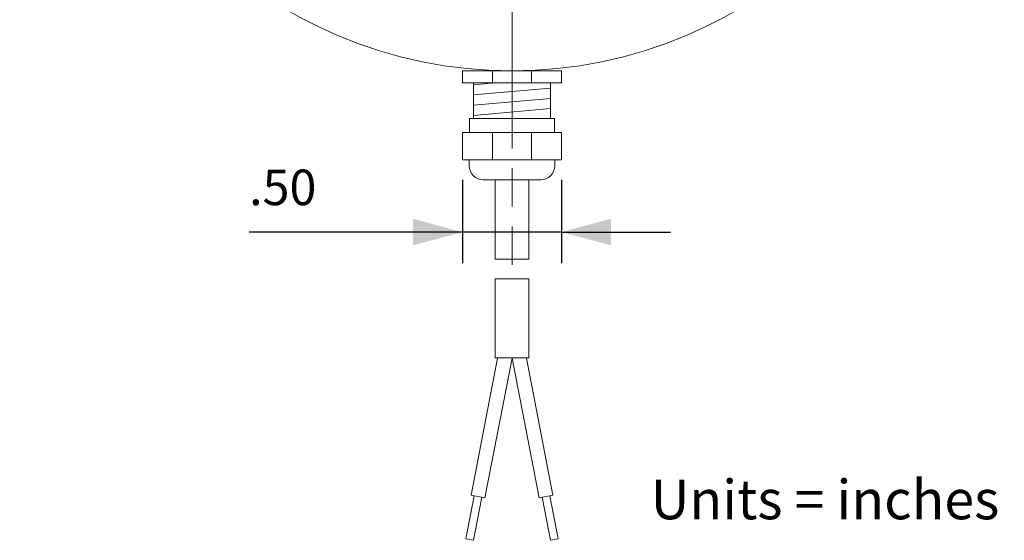
# Model space of a CAD drawing. Units: inches. Extents: x -8.5 to 9.5, y -4.7 to 4.5.
# Drawn here: x -8.5 to -3.5, y -4.6 to -2 of the extents above; entities that cross this region are included whole.
import ezdxf

# ---------------------------------------------------------------- set-up
doc = ezdxf.new("R2010")
doc.units = ezdxf.units.IN
doc.header["$LTSCALE"] = 0.4
doc.header["$MEASUREMENT"] = 0
doc.header["$PDMODE"] = 1
doc.header["$PDSIZE"] = -2
doc.linetypes.add('STYLE_02', pattern=[0.694427, 0.486069, -0.208359])
for name, color, linetype, lineweight in [('Dimension', 7, 'Continuous', 5), ('DRAWING', 7, 'Continuous', 15), ('None', 7, 'Continuous', 5)]:
    doc.layers.add(name, color=color, linetype=linetype, lineweight=lineweight)
doc.styles.add('Helvetica', font='Helvetica')
doc.dimstyles.new('ISO', dxfattribs={"dimtxt": 0.179332, "dimasz": 0.25, "dimexe": 0.15748, "dimexo": 0, "dimgap": 0.03937, "dimtad": 1, "dimdec": 4, "dimzin": 7, "dimdsep": 46, "dimtxsty": 'Helvetica', "dimblk": 'VW_FILLEDARROW', "dimcen": 0, "dimadec": 0, "dimazin": 0, "dimtfac": 1, "dimtdec": 4, "dimtix": 1, "dimtmove": 0, "dimatfit": 3, "dimldrblk": 'VW_FILLEDARROW', "dimfxl": 1, "dimfrac": 2, "dimtolj": 1, "dimtzin": 7, "dimarcsym": 0})

# ---------------------------------------------------------------- blocks, each defined once
blk = doc.blocks.new('*U13')
at = {"layer": 'None', "color": 7, "linetype": 'Continuous', "lineweight": 5}
for p, q in [((-7.195, -2.3197), (-7.0842, -2.31)), ((-7.195, -2.3713), (-6.805, -2.3372)), ((-7.195, -2.4229), (-6.805, -2.3888)), ((-7.195, -2.4745), (-6.805, -2.4404))]:
    blk.add_line(p, q, dxfattribs=at)
blk = doc.blocks.new('*U14')
at = {"layer": 'None', "color": 7, "linetype": 'Continuous', "lineweight": 5}
blk.add_line((-7.145, -2.8), (-6.855, -2.8), dxfattribs=at)
at = {"color": 7, "linetype": 'Continuous', "lineweight": 5}
blk.add_wipeout([(-7.195, -2.31), (-6.805, -2.31), (-6.805, -2.49), (-7.195, -2.49)], dxfattribs=at).dxf.layer = 'None'
at = {"layer": 'None', "color": 7, "linetype": 'Continuous', "lineweight": 5}
blk.add_lwpolyline([(-7.195, -2.31), (-6.805, -2.31), (-6.805, -2.49), (-7.195, -2.49)], close=True, dxfattribs=at)
at = {"layer": 'None', "color": 7}
blk.add_blockref('*U13', (0, 0), dxfattribs=at)
at = {"color": 7, "linetype": 'Continuous', "lineweight": 5}
for points in [[(-7.25, -2.25), (-6.75, -2.25), (-6.75, -2.31), (-7.25, -2.31)], [(-7.214, -2.49), (-6.786, -2.49), (-6.786, -2.562), (-7.214, -2.562)]]:
    blk.add_wipeout(points, dxfattribs=at).dxf.layer = 'None'
at = {"layer": 'None', "color": 7, "linetype": 'Continuous', "lineweight": 5}
for p, q in [((-7.098, -2.25), (-7.098, -2.31)), ((-6.902, -2.25), (-6.902, -2.31))]:
    blk.add_line(p, q, dxfattribs=at)
for points in [[(-7.25, -2.25), (-6.75, -2.25), (-6.75, -2.31), (-7.25, -2.31)], [(-7.214, -2.49), (-6.786, -2.49), (-6.786, -2.562), (-7.214, -2.562)]]:
    blk.add_lwpolyline(points, close=True, dxfattribs=at)
at = {"color": 7, "linetype": 'Continuous', "lineweight": 5}
blk.add_wipeout([(-7.25, -2.562), (-6.75, -2.562), (-6.75, -2.7), (-7.25, -2.7)], dxfattribs=at).dxf.layer = 'None'
at = {"layer": 'None', "color": 7, "linetype": 'Continuous', "lineweight": 5}
for p, q in [((-7.098, -2.562), (-7.098, -2.7)), ((-6.902, -2.562), (-6.902, -2.7)), ((-7.216, -2.7), (-7.216, -2.729)), ((-6.784, -2.7), (-6.784, -2.729))]:
    blk.add_line(p, q, dxfattribs=at)
blk.add_lwpolyline([(-7.25, -2.562), (-6.75, -2.562), (-6.75, -2.7), (-7.25, -2.7)], close=True, dxfattribs=at)
at = {"color": 7, "linetype": 'Continuous', "lineweight": 5}
for points in [[(-7.145, -2.8), (-7.1454, -2.8), (-7.1459, -2.8), (-7.1463, -2.8), (-7.1467, -2.8), (-7.1472, -2.8), (-7.1476, -2.8), (-7.148, -2.7999), (-7.1485, -2.7999), (-7.1489, -2.7999), (-7.1494, -2.7999), (-7.1498, -2.7998), (-7.1502, -2.7998), (-7.1507, -2.7998), (-7.1511, -2.7997), (-7.1515, -2.7997), (-7.152, -2.7997), (-7.1524, -2.7996), (-7.1528, -2.7996), (-7.1533, -2.7995), (-7.1537, -2.7995), (-7.1541, -2.7994), (-7.1546, -2.7994), (-7.155, -2.7993), (-7.1554, -2.7992), (-7.1558, -2.7992), (-7.1563, -2.7991), (-7.1567, -2.799), (-7.1571, -2.799), (-7.1576, -2.7989), (-7.158, -2.7988), (-7.1584, -2.7987), (-7.1589, -2.7986), (-7.1593, -2.7985), (-7.1597, -2.7985), (-7.1601, -2.7984), (-7.1606, -2.7983), (-7.161, -2.7982), (-7.1614, -2.7981), (-7.1618, -2.798), (-7.1623, -2.7979), (-7.1627, -2.7978), (-7.1631, -2.7977), (-7.1635, -2.7975), (-7.1639, -2.7974), (-7.1644, -2.7973), (-7.1648, -2.7972), (-7.1652, -2.7971), (-7.1656, -2.7969), (-7.166, -2.7968), (-7.1664, -2.7967), (-7.1669, -2.7966), (-7.1673, -2.7964), (-7.1677, -2.7963), (-7.1681, -2.7961), (-7.1685, -2.796), (-7.1689, -2.7958), (-7.1693, -2.7957), (-7.1697, -2.7956), (-7.1701, -2.7954), (-7.1706, -2.7952), (-7.171, -2.7951), (-7.1714, -2.7949), (-7.1718, -2.7948), (-7.1722, -2.7946), (-7.1726, -2.7944), (-7.173, -2.7943), (-7.1734, -2.7941), (-7.1738, -2.7939), (-7.1742, -2.7937), (-7.1746, -2.7936), (-7.175, -2.7934), (-7.1754, -2.7932), (-7.1757, -2.793), (-7.1761, -2.7928), (-7.1765, -2.7926), (-7.1769, -2.7924), (-7.1773, -2.7922), (-7.1777, -2.792), (-7.1781, -2.7918), (-7.1785, -2.7916), (-7.1789, -2.7914), (-7.1792, -2.7912), (-7.1796, -2.791), (-7.18, -2.7908), (-7.1804, -2.7906), (-7.1808, -2.7903), (-7.1811, -2.7901), (-7.1815, -2.7899), (-7.1819, -2.7897), (-7.1822, -2.7894), (-7.1826, -2.7892), (-7.183, -2.789), (-7.1834, -2.7888), (-7.1837, -2.7885), (-7.1841, -2.7883), (-7.1844, -2.788), (-7.1848, -2.7878), (-7.1852, -2.7875), (-7.1855, -2.7873), (-7.1859, -2.787), (-7.1862, -2.7868), (-7.1866, -2.7865), (-7.1869, -2.7863), (-7.1873, -2.786), (-7.1876, -2.7858), (-7.188, -2.7855), (-7.1883, -2.7852), (-7.1887, -2.785), (-7.189, -2.7847), (-7.1894, -2.7844), (-7.1897, -2.7842), (-7.19, -2.7839), (-7.1904, -2.7836), (-7.1907, -2.7833), (-7.191, -2.783), (-7.1914, -2.7828), (-7.1917, -2.7825), (-7.192, -2.7822), (-7.1924, -2.7819), (-7.1927, -2.7816), (-7.193, -2.7813), (-7.1933, -2.781), (-7.1936, -2.7807), (-7.194, -2.7804), (-7.1943, -2.7801), (-7.1946, -2.7798), (-7.1949, -2.7795), (-7.1952, -2.7792), (-7.1955, -2.7789), (-7.1958, -2.7786), (-7.1961, -2.7783), (-7.1964, -2.778), (-7.1967, -2.7776), (-7.197, -2.7773), (-7.1973, -2.777), (-7.1976, -2.7767), (-7.1979, -2.7764), (-7.1982, -2.776), (-7.1985, -2.7757), (-7.1988, -2.7754), (-7.199, -2.775), (-7.1993, -2.7747), (-7.1996, -2.7744), (-7.1999, -2.774), (-7.2002, -2.7737), (-7.2004, -2.7734), (-7.2007, -2.773), (-7.201, -2.7727), (-7.2012, -2.7723), (-7.2015, -2.772), (-7.2018, -2.7716), (-7.202, -2.7713), (-7.2023, -2.7709), (-7.2025, -2.7706), (-7.2028, -2.7702), (-7.203, -2.7699), (-7.2033, -2.7695), (-7.2035, -2.7692), (-7.2038, -2.7688), (-7.204, -2.7684), (-7.2043, -2.7681), (-7.2045, -2.7677), (-7.2048, -2.7674), (-7.205, -2.767), (-7.2052, -2.7666), (-7.2054, -2.7662), (-7.2057, -2.7659), (-7.2059, -2.7655), (-7.2061, -2.7651), (-7.2063, -2.7648), (-7.2066, -2.7644), (-7.2068, -2.764), (-7.207, -2.7636), (-7.2072, -2.7632), (-7.2074, -2.7629), (-7.2076, -2.7625), (-7.2078, -2.7621), (-7.208, -2.7617), (-7.2082, -2.7613), (-7.2084, -2.7609), (-7.2086, -2.7605), (-7.2088, -2.7601), (-7.209, -2.7597), (-7.2092, -2.7594), (-7.2094, -2.759), (-7.2096, -2.7586), (-7.2097, -2.7582), (-7.2099, -2.7578), (-7.2101, -2.7574), (-7.2103, -2.757), (-7.2104, -2.7566), (-7.2106, -2.7562), (-7.2108, -2.7558), (-7.2109, -2.7554), (-7.2111, -2.755), (-7.2112, -2.7546), (-7.2114, -2.7541), (-7.2116, -2.7537), (-7.2117, -2.7533), (-7.2118, -2.7529), (-7.212, -2.7525), (-7.2121, -2.7521), (-7.2123, -2.7517), (-7.2124, -2.7513), (-7.2126, -2.7509), (-7.2127, -2.7504), (-7.2128, -2.75), (-7.2129, -2.7496), (-7.2131, -2.7492), (-7.2132, -2.7488), (-7.2133, -2.7484), (-7.2134, -2.7479), (-7.2135, -2.7475), (-7.2137, -2.7471), (-7.2138, -2.7467), (-7.2139, -2.7463), (-7.214, -2.7458), (-7.2141, -2.7454), (-7.2142, -2.745), (-7.2143, -2.7446), (-7.2144, -2.7441), (-7.2145, -2.7437), (-7.2145, -2.7433), (-7.2146, -2.7429), (-7.2147, -2.7424), (-7.2148, -2.742), (-7.2149, -2.7416), (-7.215, -2.7411), (-7.215, -2.7407), (-7.2151, -2.7403), (-7.2152, -2.7398), (-7.2152, -2.7394), (-7.2153, -2.739), (-7.2154, -2.7386), (-7.2154, -2.7381), (-7.2155, -2.7377), (-7.2155, -2.7373), (-7.2156, -2.7368), (-7.2156, -2.7364), (-7.2157, -2.736), (-7.2157, -2.7355), (-7.2157, -2.7351), (-7.2158, -2.7347), (-7.2158, -2.7342), (-7.2158, -2.7338), (-7.2159, -2.7334), (-7.2159, -2.7329), (-7.2159, -2.7325), (-7.2159, -2.732), (-7.216, -2.7316), (-7.216, -2.7312), (-7.216, -2.7307), (-7.216, -2.7303), (-7.216, -2.7299), (-7.216, -2.7294), (-7.216, -2.729), (-7.145, -2.729)], [(-6.784, -2.729), (-6.784, -2.7294), (-6.784, -2.7299), (-6.784, -2.7303), (-6.784, -2.7307), (-6.784, -2.7312), (-6.784, -2.7316), (-6.7841, -2.732), (-6.7841, -2.7325), (-6.7841, -2.7329), (-6.7841, -2.7334), (-6.7842, -2.7338), (-6.7842, -2.7342), (-6.7842, -2.7347), (-6.7843, -2.7351), (-6.7843, -2.7355), (-6.7843, -2.736), (-6.7844, -2.7364), (-6.7844, -2.7368), (-6.7845, -2.7373), (-6.7845, -2.7377), (-6.7846, -2.7381), (-6.7846, -2.7386), (-6.7847, -2.739), (-6.7848, -2.7394), (-6.7848, -2.7398), (-6.7849, -2.7403), (-6.785, -2.7407), (-6.785, -2.7411), (-6.7851, -2.7416), (-6.7852, -2.742), (-6.7853, -2.7424), (-6.7854, -2.7429), (-6.7855, -2.7433), (-6.7855, -2.7437), (-6.7856, -2.7441), (-6.7857, -2.7446), (-6.7858, -2.745), (-6.7859, -2.7454), (-6.786, -2.7458), (-6.7861, -2.7463), (-6.7862, -2.7467), (-6.7863, -2.7471), (-6.7865, -2.7475), (-6.7866, -2.7479), (-6.7867, -2.7484), (-6.7868, -2.7488), (-6.7869, -2.7492), (-6.7871, -2.7496), (-6.7872, -2.75), (-6.7873, -2.7504), (-6.7874, -2.7509), (-6.7876, -2.7513), (-6.7877, -2.7517), (-6.7879, -2.7521), (-6.788, -2.7525), (-6.7882, -2.7529), (-6.7883, -2.7533), (-6.7884, -2.7537), (-6.7886, -2.7541), (-6.7888, -2.7546), (-6.7889, -2.755), (-6.7891, -2.7554), (-6.7892, -2.7558), (-6.7894, -2.7562), (-6.7896, -2.7566), (-6.7897, -2.757), (-6.7899, -2.7574), (-6.7901, -2.7578), (-6.7903, -2.7582), (-6.7904, -2.7586), (-6.7906, -2.759), (-6.7908, -2.7594), (-6.791, -2.7597), (-6.7912, -2.7601), (-6.7914, -2.7605), (-6.7916, -2.7609), (-6.7918, -2.7613), (-6.792, -2.7617), (-6.7922, -2.7621), (-6.7924, -2.7625), (-6.7926, -2.7629), (-6.7928, -2.7632), (-6.793, -2.7636), (-6.7932, -2.764), (-6.7934, -2.7644), (-6.7937, -2.7648), (-6.7939, -2.7651), (-6.7941, -2.7655), (-6.7943, -2.7659), (-6.7946, -2.7662), (-6.7948, -2.7666), (-6.795, -2.767), (-6.7952, -2.7674), (-6.7955, -2.7677), (-6.7957, -2.7681), (-6.796, -2.7684), (-6.7962, -2.7688), (-6.7965, -2.7692), (-6.7967, -2.7695), (-6.797, -2.7699), (-6.7972, -2.7702), (-6.7975, -2.7706), (-6.7977, -2.7709), (-6.798, -2.7713), (-6.7982, -2.7716), (-6.7985, -2.772), (-6.7988, -2.7723), (-6.799, -2.7727), (-6.7993, -2.773), (-6.7996, -2.7734), (-6.7998, -2.7737), (-6.8001, -2.774), (-6.8004, -2.7744), (-6.8007, -2.7747), (-6.801, -2.775), (-6.8012, -2.7754), (-6.8015, -2.7757), (-6.8018, -2.776), (-6.8021, -2.7764), (-6.8024, -2.7767), (-6.8027, -2.777), (-6.803, -2.7773), (-6.8033, -2.7776), (-6.8036, -2.778), (-6.8039, -2.7783), (-6.8042, -2.7786), (-6.8045, -2.7789), (-6.8048, -2.7792), (-6.8051, -2.7795), (-6.8054, -2.7798), (-6.8057, -2.7801), (-6.806, -2.7804), (-6.8064, -2.7807), (-6.8067, -2.781), (-6.807, -2.7813), (-6.8073, -2.7816), (-6.8076, -2.7819), (-6.808, -2.7822), (-6.8083, -2.7825), (-6.8086, -2.7828), (-6.809, -2.783), (-6.8093, -2.7833), (-6.8096, -2.7836), (-6.81, -2.7839), (-6.8103, -2.7842), (-6.8106, -2.7844), (-6.811, -2.7847), (-6.8113, -2.785), (-6.8117, -2.7852), (-6.812, -2.7855), (-6.8124, -2.7858), (-6.8127, -2.786), (-6.8131, -2.7863), (-6.8134, -2.7865), (-6.8138, -2.7868), (-6.8141, -2.787), (-6.8145, -2.7873), (-6.8148, -2.7875), (-6.8152, -2.7878), (-6.8156, -2.788), (-6.8159, -2.7883), (-6.8163, -2.7885), (-6.8166, -2.7888), (-6.817, -2.789), (-6.8174, -2.7892), (-6.8178, -2.7894), (-6.8181, -2.7897), (-6.8185, -2.7899), (-6.8189, -2.7901), (-6.8192, -2.7903), (-6.8196, -2.7906), (-6.82, -2.7908), (-6.8204, -2.791), (-6.8208, -2.7912), (-6.8211, -2.7914), (-6.8215, -2.7916), (-6.8219, -2.7918), (-6.8223, -2.792), (-6.8227, -2.7922), (-6.8231, -2.7924), (-6.8235, -2.7926), (-6.8239, -2.7928), (-6.8243, -2.793), (-6.8246, -2.7932), (-6.825, -2.7934), (-6.8254, -2.7936), (-6.8258, -2.7937), (-6.8262, -2.7939), (-6.8266, -2.7941), (-6.827, -2.7943), (-6.8274, -2.7944), (-6.8278, -2.7946), (-6.8282, -2.7948), (-6.8286, -2.7949), (-6.829, -2.7951), (-6.8294, -2.7952), (-6.8299, -2.7954), (-6.8303, -2.7956), (-6.8307, -2.7957), (-6.8311, -2.7958), (-6.8315, -2.796), (-6.8319, -2.7961), (-6.8323, -2.7963), (-6.8327, -2.7964), (-6.8331, -2.7966), (-6.8336, -2.7967), (-6.834, -2.7968), (-6.8344, -2.7969), (-6.8348, -2.7971), (-6.8352, -2.7972), (-6.8356, -2.7973), (-6.8361, -2.7974), (-6.8365, -2.7975), (-6.8369, -2.7977), (-6.8373, -2.7978), (-6.8377, -2.7979), (-6.8382, -2.798), (-6.8386, -2.7981), (-6.839, -2.7982), (-6.8394, -2.7983), (-6.8399, -2.7984), (-6.8403, -2.7985), (-6.8407, -2.7985), (-6.8411, -2.7986), (-6.8416, -2.7987), (-6.842, -2.7988), (-6.8424, -2.7989), (-6.8429, -2.799), (-6.8433, -2.799), (-6.8437, -2.7991), (-6.8442, -2.7992), (-6.8446, -2.7992), (-6.845, -2.7993), (-6.8454, -2.7994), (-6.8459, -2.7994), (-6.8463, -2.7995), (-6.8467, -2.7995), (-6.8472, -2.7996), (-6.8476, -2.7996), (-6.848, -2.7997), (-6.8485, -2.7997), (-6.8489, -2.7997), (-6.8493, -2.7998), (-6.8498, -2.7998), (-6.8502, -2.7998), (-6.8506, -2.7999), (-6.8511, -2.7999), (-6.8515, -2.7999), (-6.852, -2.7999), (-6.8524, -2.8), (-6.8528, -2.8), (-6.8533, -2.8), (-6.8537, -2.8), (-6.8541, -2.8), (-6.8546, -2.8), (-6.855, -2.8), (-6.855, -2.729)]]:
    blk.add_wipeout(points, dxfattribs=at).dxf.layer = 'None'
at = {"layer": 'None', "color": 7, "linetype": 'Continuous', "lineweight": 5}
for centre, start, end in [((-7.145, -2.729), 180, 270), ((-6.855, -2.729), 270, 0)]:
    blk.add_arc(centre, 0.071, start, end, dxfattribs=at)
blk = doc.blocks.new('*U15')
at = {"layer": 'DRAWING', "color": 7, "linetype": 'Continuous', "lineweight": 5}
for p, q in [((-7.1914, -4.3955), (-7.2333, -4.6125)), ((-7.207, -4.3925), (-7.1364, -4.4061)), ((-7.1521, -4.4031), (-7.1941, -4.6201)), ((-7.1914, -4.3955), (-7.1521, -4.4031)), ((-7.2333, -4.6125), (-7.1941, -4.6201))]:
    blk.add_line(p, q, dxfattribs=at)
at = {"layer": 'None', "color": 7, "linetype": 'Continuous', "lineweight": 5}
for p, q in [((-7.0732, -3.7009), (-7.207, -4.3925)), ((-7, -3.7009), (-7.1364, -4.4061))]:
    blk.add_line(p, q, dxfattribs=at)
blk = doc.blocks.new('*U16')
at = {"layer": 'DRAWING', "color": 7, "linetype": 'Continuous', "lineweight": 5}
for p, q in [((-6.793, -4.3925), (-6.8636, -4.4061)), ((-6.8086, -4.3955), (-6.8479, -4.4031)), ((-6.8479, -4.4031), (-6.8059, -4.6201)), ((-6.8086, -4.3955), (-6.7667, -4.6125)), ((-6.7667, -4.6125), (-6.8059, -4.6201))]:
    blk.add_line(p, q, dxfattribs=at)
at = {"layer": 'None', "color": 7, "linetype": 'Continuous', "lineweight": 5}
for p, q in [((-7, -3.7009), (-6.8636, -4.4061)), ((-6.9268, -3.7009), (-6.793, -4.3925))]:
    blk.add_line(p, q, dxfattribs=at)
blk = doc.blocks.new('*U17')
at = {"color": 7, "linetype": 'Continuous', "lineweight": 5}
blk.add_wipeout([(-7.085, -3.2994), (-6.915, -3.2994), (-6.915, -3.6994), (-7.085, -3.6994)], dxfattribs=at).dxf.layer = 'None'
at = {"layer": 'None', "color": 7, "linetype": 'Continuous', "lineweight": 5}
blk.add_lwpolyline([(-7.085, -3.2994), (-6.915, -3.2994), (-6.915, -3.6994), (-7.085, -3.6994)], close=True, dxfattribs=at)
at = {"layer": 'None', "color": 7}
for name in ['*U15', '*U16']:
    blk.add_blockref(name, (0, 0), dxfattribs=at)
blk = doc.blocks.new('*U18')
at = {"layer": 'None', "color": 7}
blk.add_blockref('*U17', (0, 0), dxfattribs=at)
at = {"color": 7, "linetype": 'Continuous', "lineweight": 5}
blk.add_wipeout([(-7.085, -2.8), (-6.915, -2.8), (-6.915, -3.2), (-7.085, -3.2)], dxfattribs=at).dxf.layer = 'None'
at = {"layer": 'None', "color": 7, "linetype": 'Continuous', "lineweight": 5}
blk.add_lwpolyline([(-7.085, -2.8), (-6.915, -2.8), (-6.915, -3.2), (-7.085, -3.2)], close=True, dxfattribs=at)
at = {"layer": 'None', "color": 7}
blk.add_blockref('*U14', (0, 0), dxfattribs=at)
blk = doc.blocks.new('*D22')
at = {"layer": 'Defpoints', "color": 0, "lineweight": 0}
for p in [(-6.25, -2.8), (-5.75, -2.8), (-6.25, -3.0639)]:
    blk.add_point(p, dxfattribs=at)
at = {"layer": 'Dimension', "color": 0, "linetype": 'Continuous', "lineweight": -2}
for p, q in [((-6.25, -2.8), (-6.25, -3.2214)), ((-5.75, -2.8), (-5.75, -3.2214)), ((-6.25, -3.0639), (-7.3275, -3.0639)), ((-5.75, -3.0639), (-6.25, -3.0639)), ((-5.75, -3.0639), (-5.1988, -3.0639))]:
    blk.add_line(p, q, dxfattribs=at)
at = {"layer": 'Dimension', "color": 0, "lineweight": -2}
for points in [[(-6.25, -3.0639), (-6.5, -3.1309), (-6.5, -2.9969)], [(-5.75, -3.0639), (-5.5, -2.9969), (-5.5, -3.1309)]]:
    blk.add_solid(points, dxfattribs=at)
at = {"layer": 'Dimension', "color": 0, "insert": (-7.3275, -2.7483), "char_height": 0.17933, "attachment_point": 1, "line_spacing_factor": 0.839796, "style": 'Helvetica'}
blk.add_mtext('.50', dxfattribs=at)
blk = doc.blocks.new('VW_FILLEDARROW')
at = {"color": 0, "lineweight": -2}
blk.add_solid([(0, 0), (-1, -0.268), (-1, 0.268)], dxfattribs=at)
blk = doc.blocks.new('*U34')
at = {"layer": 'None', "color": 7, "linetype": 'Continuous', "lineweight": 5}
for p, q in [((-7, 2.48622), (-7, 0.35433)), ((-7, -0.19685), (-7, 0.19685)), ((-9.48622, 0), (-7.35433, 0)), ((-7.19685, 0), (-6.80315, 0)), ((-6.64567, 0), (-4.51378, 0)), ((-7, -0.35433), (-7, -2.48622))]:
    blk.add_line(p, q, dxfattribs=at)

msp = doc.modelspace()

# ---------------------------------------------------------------- block references
at = {"layer": 'None', "color": 7}
msp.add_blockref('*U18', (1, 0), dxfattribs=at)

# ---------------------------------------------------------------- texts
at = {"layer": 'None', "color": 7, "insert": (-5.3, -4.31463), "char_height": 0.199258, "attachment_point": 1, "line_spacing_factor": 0.839796, "style": 'Helvetica'}
msp.add_mtext('Units = inches', dxfattribs=at)

# ---------------------------------------------------------------- next in the draw order: linework, layer by layer
at = {"layer": 'None', "color": 7, "linetype": 'STYLE_02', "lineweight": 5}
msp.add_line((-6, -3.23), (-6, -2.03), dxfattribs=at)

# ---------------------------------------------------------------- next in the draw order: dimensions: what is measured, and where the dimension line sits
at = {"layer": 'Dimension', "color": 7, "linetype": 'Continuous', "lineweight": 5}
dim = msp.add_linear_dim(base=(-6.25, -3.06391), p1=(-5.75, -2.8), p2=(-6.25, -2.8), dimstyle='ISO', override={"dimtxt": 0.179332, "dimgap": 0.07874, "dimdec": 2, "dimpost": '<>', "dimtxsty": 'Helvetica', "dimtix": 0, "dimtmove": 2}, dxfattribs=at)
dim.commit()
dim.dimension.update_dxf_attribs({"geometry": '*D22', "text_midpoint": (-6.98, -2.98517), "dimtype": 128})

# ---------------------------------------------------------------- next in the draw order: wipeouts: each hides what was drawn before it
at = {"color": 7, "linetype": 'Continuous', "lineweight": 5}
msp.add_wipeout([(-7.76599, 1.3942), (-7.73124, 1.43712), (-7.69545, 1.47917), (-7.65864, 1.52034), (-7.62083, 1.56058), (-7.58204, 1.59989), (-7.5423, 1.63823), (-7.50163, 1.67559), (-7.46006, 1.71194), (-7.41761, 1.74725), (-7.3743, 1.78152), (-7.33016, 1.81471), (-7.28523, 1.8468), (-7.23952, 1.87779), (-7.19306, 1.90764), (-7.14589, 1.93635), (-7.09802, 1.96389), (-7.04949, 1.99024), (-7.00034, 2.0154), (-6.95057, 2.03934), (-6.90024, 2.06205), (-6.84936, 2.08353), (-6.79797, 2.10374), (-6.74611, 2.12269), (-6.69379, 2.14036), (-6.64105, 2.15675), (-6.58793, 2.17183), (-6.53445, 2.1856), (-6.48065, 2.19806), (-6.42657, 2.20919), (-6.37222, 2.219), (-6.31765, 2.22746), (-6.26289, 2.23459), (-6.20797, 2.24037), (-6.15293, 2.2448), (-6.09779, 2.24787), (-6.0426, 2.2496), (-5.98738, 2.24996), (-5.93216, 2.24898), (-5.87699, 2.24664), (-5.82189, 2.24294), (-5.7669, 2.23789), (-5.71205, 2.2315), (-5.65738, 2.22376), (-5.60291, 2.21468), (-5.54867, 2.20427), (-5.49471, 2.19253), (-5.44106, 2.17947), (-5.38774, 2.1651), (-5.33479, 2.14942), (-5.28224, 2.13245), (-5.23013, 2.11419), (-5.17847, 2.09466), (-5.12731, 2.07387), (-5.07668, 2.05182), (-5.02661, 2.02855), (-4.97712, 2.00405), (-4.92824, 1.97834), (-4.88001, 1.95144), (-4.83246, 1.92337), (-4.78561, 1.89414), (-4.73949, 1.86376), (-4.69413, 1.83227), (-4.64956, 1.79967), (-4.6058, 1.76599), (-4.56288, 1.73124), (-4.52083, 1.69545), (-4.47966, 1.65864), (-4.43942, 1.62083), (-4.40011, 1.58204), (-4.36177, 1.5423), (-4.32441, 1.50163), (-4.28806, 1.46006), (-4.25275, 1.41761), (-4.21848, 1.3743), (-4.18529, 1.33016), (-4.1532, 1.28523), (-4.12221, 1.23952), (-4.09236, 1.19306), (-4.06365, 1.14589), (-4.03611, 1.09802), (-4.00976, 1.04949), (-3.9846, 1.00034), (-3.96066, 0.95057), (-3.93795, 0.90024), (-3.91647, 0.84936), (-3.89626, 0.79797), (-3.87731, 0.74611), (-3.85964, 0.69379), (-3.84325, 0.64105), (-3.82817, 0.58793), (-3.8144, 0.53445), (-3.80194, 0.48065), (-3.79081, 0.42657), (-3.781, 0.37222), (-3.77254, 0.31765), (-3.76541, 0.26289), (-3.75963, 0.20797), (-3.7552, 0.15293), (-3.75213, 0.09779), (-3.7504, 0.0426), (-3.75004, -0.01262), (-3.75102, -0.06784), (-3.75336, -0.12301), (-3.75706, -0.17811), (-3.76211, -0.2331), (-3.7685, -0.28795), (-3.77624, -0.34262), (-3.78532, -0.39709), (-3.79573, -0.45133), (-3.80747, -0.50529), (-3.82053, -0.55894), (-3.8349, -0.61226), (-3.85058, -0.66521), (-3.86755, -0.71776), (-3.88581, -0.76987), (-3.90534, -0.82153), (-3.92613, -0.87269), (-3.94818, -0.92332), (-3.97145, -0.97339), (-3.99595, -1.02288), (-4.02166, -1.07176), (-4.04856, -1.11999), (-4.07663, -1.16754), (-4.10586, -1.21439), (-4.13624, -1.26051), (-4.16773, -1.30587), (-4.20033, -1.35044), (-4.23401, -1.3942), (-4.26876, -1.43712), (-4.30455, -1.47917), (-4.34136, -1.52034), (-4.37917, -1.56058), (-4.41796, -1.59989), (-4.4577, -1.63823), (-4.49837, -1.67559), (-4.53994, -1.71194), (-4.58239, -1.74725), (-4.6257, -1.78152), (-4.66984, -1.81471), (-4.71477, -1.8468), (-4.76048, -1.87779), (-4.80694, -1.90764), (-4.85411, -1.93635), (-4.90198, -1.96389), (-4.95051, -1.99024), (-4.99966, -2.0154), (-5.04943, -2.03934), (-5.09976, -2.06205), (-5.15064, -2.08353), (-5.20203, -2.10374), (-5.25389, -2.12269), (-5.30621, -2.14036), (-5.35895, -2.15675), (-5.41207, -2.17183), (-5.46555, -2.1856), (-5.51935, -2.19806), (-5.57343, -2.20919), (-5.62778, -2.219), (-5.68235, -2.22746), (-5.73711, -2.23459), (-5.79203, -2.24037), (-5.84707, -2.2448), (-5.90221, -2.24787), (-5.9574, -2.2496), (-6.01262, -2.24996), (-6.06784, -2.24898), (-6.12301, -2.24664), (-6.17811, -2.24294), (-6.2331, -2.23789), (-6.28795, -2.2315), (-6.34262, -2.22376), (-6.39709, -2.21468), (-6.45133, -2.20427), (-6.50529, -2.19253), (-6.55894, -2.17947), (-6.61226, -2.1651), (-6.66521, -2.14942), (-6.71776, -2.13245), (-6.76987, -2.11419), (-6.82153, -2.09466), (-6.87269, -2.07387), (-6.92332, -2.05182), (-6.97339, -2.02855), (-7.02288, -2.00405), (-7.07176, -1.97834), (-7.11999, -1.95144), (-7.16754, -1.92337), (-7.21439, -1.89414), (-7.26051, -1.86376), (-7.30587, -1.83227), (-7.35044, -1.79967), (-7.3942, -1.76599), (-7.43712, -1.73124), (-7.47917, -1.69545), (-7.52034, -1.65864), (-7.56058, -1.62083), (-7.59989, -1.58204), (-7.63823, -1.5423), (-7.67559, -1.50163), (-7.71194, -1.46006), (-7.74725, -1.41761), (-7.78152, -1.3743), (-7.81471, -1.33016), (-7.8468, -1.28523), (-7.87779, -1.23952), (-7.90764, -1.19306), (-7.93635, -1.14589), (-7.96389, -1.09802), (-7.99024, -1.04949), (-8.0154, -1.00034), (-8.03934, -0.95057), (-8.06205, -0.90024), (-8.08353, -0.84936), (-8.10374, -0.79797), (-8.12269, -0.74611), (-8.14036, -0.69379), (-8.15675, -0.64105), (-8.17183, -0.58793), (-8.1856, -0.53445), (-8.19806, -0.48065), (-8.20919, -0.42657), (-8.219, -0.37222), (-8.22746, -0.31765), (-8.23459, -0.26289), (-8.24037, -0.20797), (-8.2448, -0.15293), (-8.24787, -0.09779), (-8.2496, -0.0426), (-8.24996, 0.01262), (-8.24898, 0.06784), (-8.24664, 0.12301), (-8.24294, 0.17811), (-8.23789, 0.2331), (-8.2315, 0.28795), (-8.22376, 0.34262), (-8.21468, 0.39709), (-8.20427, 0.45133), (-8.19253, 0.50529), (-8.17947, 0.55894), (-8.1651, 0.61226), (-8.14942, 0.66521), (-8.13245, 0.71776), (-8.11419, 0.76987), (-8.09466, 0.82153), (-8.07387, 0.87269), (-8.05182, 0.92332), (-8.02855, 0.97339), (-8.00405, 1.02288), (-7.97834, 1.07176), (-7.95144, 1.11999), (-7.92337, 1.16754), (-7.89414, 1.21439), (-7.86376, 1.26051), (-7.83227, 1.30587), (-7.79967, 1.35044)], dxfattribs=at).dxf.layer = 'None'

# ---------------------------------------------------------------- next in the draw order: linework, layer by layer
at = {"layer": 'None', "color": 7, "linetype": 'Continuous', "lineweight": 5}
msp.add_circle((-6, 0), 2.25, dxfattribs=at)

# ---------------------------------------------------------------- next in the draw order: block references
at = {"layer": 'Dimension', "color": 7}
msp.add_blockref('*U34', (1, 0), dxfattribs=at)

doc.saveas('drawing.dxf')
